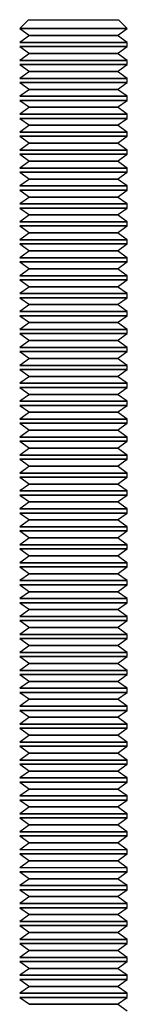
# Model space of a CAD drawing. Units: millimetres. Extents: x -506 to 714, y -83 to 77.
# Drawn here: x 308 to 314, y 4 to 59 of the extents above; entities that cross this region are included whole.
import ezdxf

# ---------------------------------------------------------------- set-up
doc = ezdxf.new("R2010")
doc.units = ezdxf.units.MM
doc.layers.add('MAIN-1', color=7, linetype='Continuous')
doc.layers.add('MAIN-2', color=7, linetype='Continuous')

msp = doc.modelspace()

# ---------------------------------------------------------------- linework, layer by layer
at = {"layer": 'MAIN-1'}
for p, q in [((308.946, 58.578), (308.446, 58.078)), ((308.946, 58.578), (311.446, 58.578)), ((311.446, 58.578), (313.946, 58.578)), ((314.446, 58.078), (313.946, 58.578)), ((308.446, 58.078), (311.446, 58.078)), ((308.446, 58.078), (308.996, 57.693)), ((308.996, 57.693), (308.446, 57.308)), ((308.996, 57.693), (311.446, 57.693)), ((311.446, 58.078), (314.446, 58.078)), ((311.446, 57.693), (313.897, 57.693)), ((313.897, 57.693), (314.446, 58.078)), ((314.446, 57.308), (313.897, 57.693)), ((308.446, 57.308), (311.446, 57.308)), ((311.446, 57.308), (314.446, 57.308)), ((314.446, 57.078), (314.446, 57.308)), ((308.446, 57.078), (311.446, 57.078)), ((308.446, 57.078), (308.996, 56.693)), ((308.996, 56.693), (308.446, 56.308)), ((308.996, 56.693), (311.446, 56.693)), ((311.446, 57.078), (314.446, 57.078)), ((311.446, 56.693), (313.897, 56.693)), ((313.897, 56.693), (314.446, 57.078)), ((314.446, 56.308), (313.897, 56.693)), ((308.446, 56.308), (311.446, 56.308)), ((308.446, 56.078), (311.446, 56.078)), ((308.446, 56.078), (308.996, 55.693)), ((311.446, 56.308), (314.446, 56.308)), ((311.446, 56.078), (314.446, 56.078)), ((313.897, 55.693), (314.446, 56.078)), ((314.446, 56.078), (314.446, 56.308)), ((308.996, 55.693), (308.446, 55.308)), ((308.996, 55.693), (311.446, 55.693)), ((311.446, 55.693), (313.897, 55.693)), ((314.446, 55.308), (313.897, 55.693)), ((308.446, 55.308), (311.446, 55.308)), ((308.446, 55.078), (311.446, 55.078)), ((308.446, 55.078), (308.996, 54.693)), ((311.446, 55.308), (314.446, 55.308)), ((311.446, 55.078), (314.446, 55.078)), ((313.897, 54.693), (314.446, 55.078)), ((314.446, 55.078), (314.446, 55.308)), ((308.996, 54.693), (308.446, 54.308)), ((308.996, 54.693), (311.446, 54.693)), ((311.446, 54.693), (313.897, 54.693)), ((314.446, 54.308), (313.897, 54.693)), ((308.446, 54.308), (311.446, 54.308)), ((308.446, 54.078), (311.446, 54.078)), ((308.446, 54.078), (308.996, 53.693)), ((311.446, 54.308), (314.446, 54.308)), ((311.446, 54.078), (314.446, 54.078)), ((313.897, 53.693), (314.446, 54.078)), ((314.446, 54.078), (314.446, 54.308)), ((308.996, 53.693), (308.446, 53.308)), ((308.446, 53.308), (311.446, 53.308)), ((308.996, 53.693), (311.446, 53.693)), ((311.446, 53.693), (313.897, 53.693)), ((311.446, 53.308), (314.446, 53.308)), ((314.446, 53.308), (313.897, 53.693)), ((314.446, 53.078), (314.446, 53.308)), ((308.446, 53.078), (311.446, 53.078)), ((308.446, 53.078), (308.996, 52.693)), ((308.996, 52.693), (308.446, 52.308)), ((308.996, 52.693), (311.446, 52.693)), ((311.446, 53.078), (314.446, 53.078)), ((311.446, 52.693), (313.897, 52.693)), ((313.897, 52.693), (314.446, 53.078)), ((314.446, 52.308), (313.897, 52.693)), ((308.446, 52.308), (311.446, 52.308)), ((311.446, 52.308), (314.446, 52.308)), ((314.446, 52.078), (314.446, 52.308)), ((308.446, 52.078), (311.446, 52.078)), ((308.446, 52.078), (308.996, 51.693)), ((308.996, 51.693), (308.446, 51.308)), ((308.996, 51.693), (311.446, 51.693)), ((311.446, 52.078), (314.446, 52.078)), ((311.446, 51.693), (313.897, 51.693)), ((313.897, 51.693), (314.446, 52.078)), ((314.446, 51.308), (313.897, 51.693)), ((308.446, 51.308), (311.446, 51.308)), ((308.446, 51.078), (311.446, 51.078)), ((308.446, 51.078), (308.996, 50.693)), ((311.446, 51.308), (314.446, 51.308)), ((311.446, 51.078), (314.446, 51.078)), ((313.897, 50.693), (314.446, 51.078)), ((314.446, 51.078), (314.446, 51.308)), ((308.996, 50.693), (308.446, 50.308)), ((308.996, 50.693), (311.446, 50.693)), ((311.446, 50.693), (313.897, 50.693)), ((314.446, 50.308), (313.897, 50.693)), ((308.446, 50.308), (311.446, 50.308)), ((308.446, 50.078), (311.446, 50.078)), ((308.446, 50.078), (308.996, 49.693)), ((311.446, 50.308), (314.446, 50.308)), ((311.446, 50.078), (314.446, 50.078)), ((313.897, 49.693), (314.446, 50.078)), ((314.446, 50.078), (314.446, 50.308)), ((308.996, 49.693), (308.446, 49.308)), ((308.996, 49.693), (311.446, 49.693)), ((311.446, 49.693), (313.897, 49.693)), ((314.446, 49.308), (313.897, 49.693)), ((308.446, 49.308), (311.446, 49.308)), ((308.446, 49.078), (311.446, 49.078)), ((308.446, 49.078), (308.996, 48.693)), ((311.446, 49.308), (314.446, 49.308)), ((311.446, 49.078), (314.446, 49.078)), ((313.897, 48.693), (314.446, 49.078)), ((314.446, 49.078), (314.446, 49.308)), ((308.996, 48.693), (308.446, 48.308)), ((308.446, 48.308), (311.446, 48.308)), ((308.996, 48.693), (311.446, 48.693)), ((311.446, 48.693), (313.897, 48.693)), ((311.446, 48.308), (314.446, 48.308)), ((314.446, 48.308), (313.897, 48.693)), ((314.446, 48.078), (314.446, 48.308)), ((308.446, 48.078), (311.446, 48.078)), ((308.446, 48.078), (308.996, 47.693)), ((311.446, 48.078), (314.446, 48.078)), ((313.897, 47.693), (314.446, 48.078)), ((308.996, 47.693), (308.446, 47.308)), ((308.446, 47.308), (311.446, 47.308)), ((308.996, 47.693), (311.446, 47.693)), ((311.446, 47.693), (313.897, 47.693)), ((311.446, 47.308), (314.446, 47.308)), ((314.446, 47.308), (313.897, 47.693)), ((314.446, 47.078), (314.446, 47.308)), ((308.446, 47.078), (311.446, 47.078)), ((308.446, 47.078), (308.996, 46.693)), ((308.996, 46.693), (308.446, 46.308)), ((308.996, 46.693), (311.446, 46.693)), ((311.446, 47.078), (314.446, 47.078)), ((311.446, 46.693), (313.897, 46.693)), ((313.897, 46.693), (314.446, 47.078)), ((314.446, 46.308), (313.897, 46.693)), ((308.446, 46.308), (311.446, 46.308)), ((311.446, 46.308), (314.446, 46.308)), ((314.446, 46.078), (314.446, 46.308)), ((308.446, 46.078), (311.446, 46.078)), ((308.446, 46.078), (308.996, 45.693)), ((308.996, 45.693), (308.446, 45.308)), ((308.996, 45.693), (311.446, 45.693)), ((311.446, 46.078), (314.446, 46.078)), ((311.446, 45.693), (313.897, 45.693)), ((313.897, 45.693), (314.446, 46.078)), ((314.446, 45.308), (313.897, 45.693)), ((308.446, 45.308), (311.446, 45.308)), ((308.446, 45.078), (311.446, 45.078)), ((308.446, 45.078), (308.996, 44.693)), ((311.446, 45.308), (314.446, 45.308)), ((311.446, 45.078), (314.446, 45.078)), ((313.897, 44.693), (314.446, 45.078)), ((314.446, 45.078), (314.446, 45.308)), ((308.996, 44.693), (308.446, 44.308)), ((308.996, 44.693), (311.446, 44.693)), ((311.446, 44.693), (313.897, 44.693)), ((314.446, 44.308), (313.897, 44.693)), ((308.446, 44.308), (311.446, 44.308)), ((308.446, 44.078), (311.446, 44.078)), ((308.446, 44.078), (308.996, 43.693)), ((311.446, 44.308), (314.446, 44.308)), ((311.446, 44.078), (314.446, 44.078)), ((313.897, 43.693), (314.446, 44.078)), ((314.446, 44.078), (314.446, 44.308)), ((308.996, 43.693), (308.446, 43.308)), ((308.996, 43.693), (311.446, 43.693)), ((311.446, 43.693), (313.897, 43.693)), ((314.446, 43.308), (313.897, 43.693)), ((308.446, 43.308), (311.446, 43.308)), ((308.446, 43.078), (311.446, 43.078)), ((308.446, 43.078), (308.996, 42.693)), ((311.446, 43.308), (314.446, 43.308)), ((311.446, 43.078), (314.446, 43.078)), ((313.897, 42.693), (314.446, 43.078)), ((314.446, 43.078), (314.446, 43.308)), ((308.996, 42.693), (308.446, 42.308)), ((308.446, 42.308), (311.446, 42.308)), ((308.996, 42.693), (311.446, 42.693)), ((311.446, 42.693), (313.897, 42.693)), ((311.446, 42.308), (314.446, 42.308)), ((314.446, 42.308), (313.897, 42.693)), ((314.446, 42.078), (314.446, 42.308)), ((308.446, 42.078), (311.446, 42.078)), ((308.446, 42.078), (308.996, 41.693)), ((311.446, 42.078), (314.446, 42.078)), ((313.897, 41.693), (314.446, 42.078)), ((308.996, 41.693), (308.446, 41.308)), ((308.446, 41.308), (311.446, 41.308)), ((308.996, 41.693), (311.446, 41.693)), ((311.446, 41.693), (313.897, 41.693)), ((311.446, 41.308), (314.446, 41.308)), ((314.446, 41.308), (313.897, 41.693)), ((314.446, 41.078), (314.446, 41.308)), ((308.446, 41.078), (311.446, 41.078)), ((308.446, 41.078), (308.996, 40.693)), ((308.996, 40.693), (308.446, 40.308)), ((308.996, 40.693), (311.446, 40.693)), ((311.446, 41.078), (314.446, 41.078)), ((311.446, 40.693), (313.897, 40.693)), ((313.897, 40.693), (314.446, 41.078)), ((314.446, 40.308), (313.897, 40.693)), ((308.446, 40.308), (311.446, 40.308)), ((308.446, 40.078), (311.446, 40.078)), ((308.446, 40.078), (308.996, 39.693)), ((311.446, 40.308), (314.446, 40.308)), ((311.446, 40.078), (314.446, 40.078)), ((313.897, 39.693), (314.446, 40.078)), ((314.446, 40.078), (314.446, 40.308)), ((308.996, 39.693), (308.446, 39.308)), ((308.996, 39.693), (311.446, 39.693)), ((311.446, 39.693), (313.897, 39.693)), ((314.446, 39.308), (313.897, 39.693)), ((308.446, 39.308), (311.446, 39.308)), ((308.446, 39.078), (311.446, 39.078)), ((308.446, 39.078), (308.996, 38.693)), ((311.446, 39.308), (314.446, 39.308)), ((311.446, 39.078), (314.446, 39.078)), ((313.897, 38.693), (314.446, 39.078)), ((314.446, 39.078), (314.446, 39.308)), ((308.996, 38.693), (308.446, 38.308)), ((308.996, 38.693), (311.446, 38.693)), ((311.446, 38.693), (313.897, 38.693)), ((314.446, 38.308), (313.897, 38.693)), ((308.446, 38.308), (311.446, 38.308)), ((308.446, 38.078), (311.446, 38.078)), ((308.446, 38.078), (308.996, 37.693)), ((311.446, 38.308), (314.446, 38.308)), ((311.446, 38.078), (314.446, 38.078)), ((313.897, 37.693), (314.446, 38.078)), ((314.446, 38.078), (314.446, 38.308)), ((308.996, 37.693), (308.446, 37.308)), ((308.996, 37.693), (311.446, 37.693)), ((311.446, 37.693), (313.897, 37.693)), ((314.446, 37.308), (313.897, 37.693)), ((308.446, 37.308), (311.446, 37.308)), ((308.446, 37.078), (311.446, 37.078)), ((308.446, 37.078), (308.996, 36.693)), ((311.446, 37.308), (314.446, 37.308)), ((311.446, 37.078), (314.446, 37.078)), ((313.897, 36.693), (314.446, 37.078)), ((314.446, 37.078), (314.446, 37.308)), ((308.996, 36.693), (308.446, 36.308)), ((308.446, 36.308), (311.446, 36.308)), ((308.996, 36.693), (311.446, 36.693)), ((311.446, 36.693), (313.897, 36.693)), ((311.446, 36.308), (314.446, 36.308)), ((314.446, 36.308), (313.897, 36.693)), ((314.446, 36.078), (314.446, 36.308)), ((308.446, 36.078), (311.446, 36.078)), ((308.446, 36.078), (308.996, 35.693)), ((308.996, 35.693), (308.446, 35.308)), ((308.996, 35.693), (311.446, 35.693)), ((311.446, 36.078), (314.446, 36.078)), ((311.446, 35.693), (313.897, 35.693)), ((313.897, 35.693), (314.446, 36.078)), ((314.446, 35.308), (313.897, 35.693)), ((308.446, 35.308), (311.446, 35.308)), ((311.446, 35.308), (314.446, 35.308)), ((314.446, 35.078), (314.446, 35.308)), ((308.446, 35.078), (311.446, 35.078)), ((308.446, 35.078), (308.996, 34.693)), ((308.996, 34.693), (308.446, 34.308)), ((308.996, 34.693), (311.446, 34.693)), ((311.446, 35.078), (314.446, 35.078)), ((311.446, 34.693), (313.897, 34.693)), ((313.897, 34.693), (314.446, 35.078)), ((314.446, 34.308), (313.897, 34.693)), ((308.446, 34.308), (311.446, 34.308)), ((308.446, 34.078), (311.446, 34.078)), ((308.446, 34.078), (308.996, 33.693)), ((311.446, 34.308), (314.446, 34.308)), ((311.446, 34.078), (314.446, 34.078)), ((313.897, 33.693), (314.446, 34.078)), ((314.446, 34.078), (314.446, 34.308)), ((308.996, 33.693), (308.446, 33.308)), ((308.996, 33.693), (311.446, 33.693)), ((311.446, 33.693), (313.897, 33.693)), ((314.446, 33.308), (313.897, 33.693)), ((308.446, 33.308), (311.446, 33.308)), ((308.446, 33.078), (311.446, 33.078)), ((308.446, 33.078), (308.996, 32.693)), ((311.446, 33.308), (314.446, 33.308)), ((311.446, 33.078), (314.446, 33.078)), ((313.897, 32.693), (314.446, 33.078)), ((314.446, 33.078), (314.446, 33.308)), ((308.996, 32.693), (308.446, 32.308)), ((308.996, 32.693), (311.446, 32.693)), ((311.446, 32.693), (313.897, 32.693)), ((314.446, 32.308), (313.897, 32.693)), ((308.446, 32.308), (311.446, 32.308)), ((308.446, 32.078), (311.446, 32.078)), ((308.446, 32.078), (308.996, 31.693)), ((311.446, 32.308), (314.446, 32.308)), ((311.446, 32.078), (314.446, 32.078)), ((313.897, 31.693), (314.446, 32.078)), ((314.446, 32.078), (314.446, 32.308)), ((308.996, 31.693), (308.446, 31.308)), ((308.446, 31.308), (311.446, 31.308)), ((308.996, 31.693), (311.446, 31.693)), ((311.446, 31.693), (313.897, 31.693)), ((311.446, 31.308), (314.446, 31.308)), ((314.446, 31.308), (313.897, 31.693)), ((314.446, 31.078), (314.446, 31.308)), ((308.446, 31.078), (311.446, 31.078)), ((308.446, 31.078), (308.996, 30.693)), ((311.446, 31.078), (314.446, 31.078)), ((313.897, 30.693), (314.446, 31.078)), ((308.996, 30.693), (308.446, 30.308)), ((308.446, 30.308), (311.446, 30.308)), ((308.996, 30.693), (311.446, 30.693)), ((311.446, 30.693), (313.897, 30.693)), ((311.446, 30.308), (314.446, 30.308)), ((314.446, 30.308), (313.897, 30.693)), ((314.446, 30.078), (314.446, 30.308)), ((308.446, 30.078), (311.446, 30.078)), ((308.446, 30.078), (308.996, 29.693)), ((308.996, 29.693), (308.446, 29.308)), ((308.996, 29.693), (311.446, 29.693)), ((311.446, 30.078), (314.446, 30.078)), ((311.446, 29.693), (313.897, 29.693)), ((313.897, 29.693), (314.446, 30.078)), ((314.446, 29.308), (313.897, 29.693)), ((308.446, 29.308), (311.446, 29.308)), ((311.446, 29.308), (314.446, 29.308)), ((314.446, 29.078), (314.446, 29.308)), ((308.446, 29.078), (311.446, 29.078)), ((308.446, 29.078), (308.996, 28.693)), ((308.996, 28.693), (308.446, 28.308)), ((308.996, 28.693), (311.446, 28.693)), ((311.446, 29.078), (314.446, 29.078)), ((311.446, 28.693), (313.897, 28.693)), ((313.897, 28.693), (314.446, 29.078)), ((314.446, 28.308), (313.897, 28.693)), ((308.446, 28.308), (311.446, 28.308)), ((308.446, 28.078), (311.446, 28.078)), ((308.446, 28.078), (308.996, 27.693)), ((311.446, 28.308), (314.446, 28.308)), ((311.446, 28.078), (314.446, 28.078)), ((313.897, 27.693), (314.446, 28.078)), ((314.446, 28.078), (314.446, 28.308)), ((308.996, 27.693), (308.446, 27.308)), ((308.996, 27.693), (311.446, 27.693)), ((311.446, 27.693), (313.897, 27.693)), ((314.446, 27.308), (313.897, 27.693)), ((308.446, 27.308), (311.446, 27.308)), ((308.446, 27.078), (311.446, 27.078)), ((308.446, 27.078), (308.996, 26.693)), ((311.446, 27.308), (314.446, 27.308)), ((311.446, 27.078), (314.446, 27.078)), ((313.897, 26.693), (314.446, 27.078)), ((314.446, 27.078), (314.446, 27.308)), ((308.996, 26.693), (308.446, 26.308)), ((308.996, 26.693), (311.446, 26.693)), ((311.446, 26.693), (313.897, 26.693)), ((314.446, 26.308), (313.897, 26.693)), ((308.446, 26.308), (311.446, 26.308)), ((308.446, 26.078), (311.446, 26.078)), ((308.446, 26.078), (308.996, 25.693)), ((311.446, 26.308), (314.446, 26.308)), ((311.446, 26.078), (314.446, 26.078)), ((313.897, 25.693), (314.446, 26.078)), ((314.446, 26.078), (314.446, 26.308)), ((308.996, 25.693), (308.446, 25.308)), ((308.446, 25.308), (311.446, 25.308)), ((308.996, 25.693), (311.446, 25.693)), ((311.446, 25.693), (313.897, 25.693)), ((311.446, 25.308), (314.446, 25.308)), ((314.446, 25.308), (313.897, 25.693)), ((314.446, 25.078), (314.446, 25.308)), ((308.446, 25.078), (311.446, 25.078)), ((308.446, 25.078), (308.996, 24.693)), ((311.446, 25.078), (314.446, 25.078)), ((313.897, 24.693), (314.446, 25.078)), ((308.996, 24.693), (308.446, 24.308)), ((308.446, 24.308), (311.446, 24.308)), ((308.996, 24.693), (311.446, 24.693)), ((311.446, 24.693), (313.897, 24.693)), ((311.446, 24.308), (314.446, 24.308)), ((314.446, 24.308), (313.897, 24.693)), ((314.446, 24.078), (314.446, 24.308)), ((308.446, 24.078), (311.446, 24.078)), ((308.446, 24.078), (308.996, 23.693)), ((308.996, 23.693), (308.446, 23.308)), ((308.996, 23.693), (311.446, 23.693)), ((311.446, 24.078), (314.446, 24.078)), ((311.446, 23.693), (313.897, 23.693)), ((313.897, 23.693), (314.446, 24.078)), ((314.446, 23.308), (313.897, 23.693)), ((308.446, 23.308), (311.446, 23.308)), ((308.446, 23.078), (311.446, 23.078)), ((308.446, 23.078), (308.996, 22.693)), ((311.446, 23.308), (314.446, 23.308)), ((311.446, 23.078), (314.446, 23.078)), ((313.897, 22.693), (314.446, 23.078)), ((314.446, 23.078), (314.446, 23.308)), ((308.996, 22.693), (308.446, 22.308)), ((308.996, 22.693), (311.446, 22.693)), ((311.446, 22.693), (313.897, 22.693)), ((314.446, 22.308), (313.897, 22.693)), ((308.446, 22.308), (311.446, 22.308)), ((308.446, 22.078), (311.446, 22.078)), ((308.446, 22.078), (308.996, 21.693)), ((311.446, 22.308), (314.446, 22.308)), ((311.446, 22.078), (314.446, 22.078)), ((313.897, 21.693), (314.446, 22.078)), ((314.446, 22.078), (314.446, 22.308)), ((308.996, 21.693), (308.446, 21.308)), ((308.996, 21.693), (311.446, 21.693)), ((311.446, 21.693), (313.897, 21.693)), ((314.446, 21.308), (313.897, 21.693)), ((308.446, 21.308), (311.446, 21.308)), ((308.446, 21.078), (311.446, 21.078)), ((308.446, 21.078), (308.996, 20.693)), ((311.446, 21.308), (314.446, 21.308)), ((311.446, 21.078), (314.446, 21.078)), ((313.897, 20.693), (314.446, 21.078)), ((314.446, 21.078), (314.446, 21.308)), ((308.996, 20.693), (308.446, 20.308)), ((308.446, 20.308), (311.446, 20.308)), ((308.996, 20.693), (311.446, 20.693)), ((311.446, 20.693), (313.897, 20.693)), ((311.446, 20.308), (314.446, 20.308)), ((314.446, 20.308), (313.897, 20.693)), ((314.446, 20.078), (314.446, 20.308)), ((308.446, 20.078), (311.446, 20.078)), ((308.446, 20.078), (308.996, 19.693)), ((311.446, 20.078), (314.446, 20.078)), ((313.897, 19.693), (314.446, 20.078)), ((308.996, 19.693), (308.446, 19.308)), ((308.446, 19.308), (311.446, 19.308)), ((308.996, 19.693), (311.446, 19.693)), ((311.446, 19.693), (313.897, 19.693)), ((311.446, 19.308), (314.446, 19.308)), ((314.446, 19.308), (313.897, 19.693)), ((314.446, 19.078), (314.446, 19.308)), ((308.446, 19.078), (311.446, 19.078)), ((308.446, 19.078), (308.996, 18.693)), ((308.996, 18.693), (308.446, 18.308)), ((308.996, 18.693), (311.446, 18.693)), ((311.446, 19.078), (314.446, 19.078)), ((311.446, 18.693), (313.897, 18.693)), ((313.897, 18.693), (314.446, 19.078)), ((314.446, 18.308), (313.897, 18.693)), ((308.446, 18.308), (311.446, 18.308)), ((311.446, 18.308), (314.446, 18.308)), ((314.446, 18.078), (314.446, 18.308)), ((308.446, 18.078), (311.446, 18.078)), ((308.446, 18.078), (308.996, 17.693)), ((308.996, 17.693), (308.446, 17.308)), ((308.996, 17.693), (311.446, 17.693)), ((311.446, 18.078), (314.446, 18.078)), ((311.446, 17.693), (313.897, 17.693)), ((313.897, 17.693), (314.446, 18.078)), ((314.446, 17.308), (313.897, 17.693)), ((308.446, 17.308), (311.446, 17.308)), ((308.446, 17.078), (311.446, 17.078)), ((308.446, 17.078), (308.996, 16.693)), ((311.446, 17.308), (314.446, 17.308)), ((311.446, 17.078), (314.446, 17.078)), ((313.897, 16.693), (314.446, 17.078)), ((314.446, 17.078), (314.446, 17.308)), ((308.996, 16.693), (308.446, 16.308)), ((308.996, 16.693), (311.446, 16.693)), ((311.446, 16.693), (313.897, 16.693)), ((314.446, 16.308), (313.897, 16.693)), ((308.446, 16.308), (311.446, 16.308)), ((308.446, 16.078), (311.446, 16.078)), ((308.446, 16.078), (308.996, 15.693)), ((311.446, 16.308), (314.446, 16.308)), ((311.446, 16.078), (314.446, 16.078)), ((313.897, 15.693), (314.446, 16.078)), ((314.446, 16.078), (314.446, 16.308)), ((308.996, 15.693), (308.446, 15.308)), ((308.996, 15.693), (311.446, 15.693)), ((311.446, 15.693), (313.897, 15.693)), ((314.446, 15.308), (313.897, 15.693)), ((308.446, 15.308), (311.446, 15.308)), ((308.446, 15.078), (311.446, 15.078)), ((308.446, 15.078), (308.996, 14.693)), ((311.446, 15.308), (314.446, 15.308)), ((311.446, 15.078), (314.446, 15.078)), ((313.897, 14.693), (314.446, 15.078)), ((314.446, 15.078), (314.446, 15.308)), ((308.996, 14.693), (308.446, 14.308)), ((308.446, 14.308), (311.446, 14.308)), ((308.996, 14.693), (311.446, 14.693)), ((311.446, 14.693), (313.897, 14.693)), ((311.446, 14.308), (314.446, 14.308)), ((314.446, 14.308), (313.897, 14.693)), ((314.446, 14.078), (314.446, 14.308)), ((308.446, 14.078), (311.446, 14.078)), ((308.446, 14.078), (308.996, 13.693)), ((311.446, 14.078), (314.446, 14.078)), ((313.897, 13.693), (314.446, 14.078)), ((308.996, 13.693), (308.446, 13.308)), ((308.446, 13.308), (311.446, 13.308)), ((308.996, 13.693), (311.446, 13.693)), ((311.446, 13.693), (313.897, 13.693)), ((311.446, 13.308), (314.446, 13.308)), ((314.446, 13.308), (313.897, 13.693)), ((314.446, 13.078), (314.446, 13.308)), ((308.446, 13.078), (311.446, 13.078)), ((308.446, 13.078), (308.996, 12.693)), ((308.996, 12.693), (308.446, 12.308)), ((308.996, 12.693), (311.446, 12.693)), ((311.446, 13.078), (314.446, 13.078)), ((311.446, 12.693), (313.897, 12.693)), ((313.897, 12.693), (314.446, 13.078)), ((314.446, 12.308), (313.897, 12.693)), ((311.446, 12.308), (308.446, 12.308)), ((308.446, 12.078), (311.446, 12.078)), ((308.446, 12.078), (308.996, 11.693)), ((314.446, 12.308), (311.446, 12.308)), ((311.446, 12.078), (314.446, 12.078)), ((313.897, 11.693), (314.446, 12.078)), ((314.446, 12.078), (314.446, 12.308)), ((308.996, 11.693), (308.446, 11.308)), ((308.996, 11.693), (311.446, 11.693)), ((311.446, 11.693), (313.897, 11.693)), ((314.446, 11.308), (313.897, 11.693)), ((311.446, 11.308), (308.446, 11.308)), ((308.446, 11.078), (311.446, 11.078)), ((308.446, 11.078), (308.996, 10.693)), ((314.446, 11.308), (311.446, 11.308)), ((311.446, 11.078), (314.446, 11.078)), ((313.897, 10.693), (314.446, 11.078)), ((314.446, 11.078), (314.446, 11.308)), ((308.996, 10.693), (308.446, 10.308)), ((308.996, 10.693), (311.446, 10.693)), ((311.446, 10.693), (313.897, 10.693)), ((314.446, 10.308), (313.897, 10.693)), ((308.446, 10.308), (311.446, 10.308)), ((308.446, 10.078), (311.446, 10.078)), ((308.446, 10.078), (308.996, 9.693)), ((311.446, 10.308), (314.446, 10.308)), ((311.446, 10.078), (314.446, 10.078)), ((313.897, 9.693), (314.446, 10.078)), ((314.446, 10.078), (314.446, 10.308)), ((308.996, 9.693), (308.446, 9.308)), ((308.996, 9.693), (311.446, 9.693)), ((311.446, 9.693), (313.897, 9.693)), ((314.446, 9.308), (313.897, 9.693)), ((308.446, 9.308), (311.446, 9.308)), ((308.446, 9.078), (311.446, 9.078)), ((308.446, 9.078), (308.996, 8.693)), ((311.446, 9.308), (314.446, 9.308)), ((311.446, 9.078), (314.446, 9.078)), ((313.897, 8.693), (314.446, 9.078)), ((314.446, 9.078), (314.446, 9.308)), ((308.996, 8.693), (308.446, 8.308)), ((308.446, 8.308), (311.446, 8.308)), ((308.996, 8.693), (311.446, 8.693)), ((311.446, 8.693), (313.897, 8.693)), ((311.446, 8.308), (314.446, 8.308)), ((314.446, 8.308), (313.897, 8.693)), ((314.446, 8.078), (314.446, 8.308)), ((308.446, 8.078), (311.446, 8.078)), ((308.446, 8.078), (308.996, 7.693)), ((308.996, 7.693), (308.446, 7.308)), ((308.996, 7.693), (311.446, 7.693)), ((311.446, 8.078), (314.446, 8.078)), ((311.446, 7.693), (313.897, 7.693)), ((313.897, 7.693), (314.446, 8.078)), ((314.446, 7.308), (313.897, 7.693)), ((308.446, 7.308), (311.446, 7.308)), ((311.446, 7.308), (314.446, 7.308)), ((314.446, 7.078), (314.446, 7.308)), ((308.446, 7.078), (311.446, 7.078)), ((308.446, 7.078), (308.996, 6.693)), ((308.996, 6.693), (308.446, 6.308)), ((308.996, 6.693), (311.446, 6.693)), ((311.446, 7.078), (314.446, 7.078)), ((311.446, 6.693), (313.897, 6.693)), ((313.897, 6.693), (314.446, 7.078)), ((314.446, 6.308), (313.897, 6.693)), ((308.446, 6.308), (311.446, 6.308)), ((308.446, 6.078), (311.446, 6.078)), ((308.446, 6.078), (308.996, 5.693)), ((311.446, 6.308), (314.446, 6.308)), ((311.446, 6.078), (314.446, 6.078)), ((313.897, 5.693), (314.446, 6.078)), ((314.446, 6.078), (314.446, 6.308)), ((308.996, 5.693), (308.446, 5.308)), ((308.996, 5.693), (311.446, 5.693)), ((311.446, 5.693), (313.897, 5.693)), ((314.446, 5.308), (313.897, 5.693)), ((308.446, 5.308), (311.446, 5.308)), ((308.446, 5.078), (311.446, 5.078)), ((308.446, 5.078), (308.996, 4.693)), ((311.446, 5.308), (314.446, 5.308)), ((311.446, 5.078), (314.446, 5.078)), ((313.897, 4.693), (314.446, 5.078)), ((314.446, 5.078), (314.446, 5.308)), ((308.996, 4.693), (308.446, 4.308)), ((308.996, 4.693), (311.446, 4.693)), ((311.446, 4.693), (313.897, 4.693)), ((314.446, 4.308), (313.897, 4.693)), ((308.446, 4.308), (311.446, 4.308)), ((308.446, 4.078), (311.446, 4.078)), ((308.446, 4.078), (308.996, 3.693)), ((311.446, 4.308), (314.446, 4.308)), ((311.446, 4.078), (314.446, 4.078)), ((313.897, 3.693), (314.446, 4.078)), ((314.446, 4.078), (314.446, 4.308)), ((308.996, 3.693), (311.446, 3.693)), ((311.446, 3.693), (313.897, 3.693)), ((314.446, 3.308), (313.897, 3.693))]:
    msp.add_line(p, q, dxfattribs=at)
at = {"layer": 'MAIN-2'}
for p, q in [((311.446, 58.078), (308.446, 58.078)), ((311.446, 57.693), (308.996, 57.693)), ((314.446, 58.078), (311.446, 58.078)), ((313.897, 57.693), (311.446, 57.693)), ((311.446, 57.308), (308.446, 57.308)), ((314.446, 57.308), (311.446, 57.308)), ((311.446, 57.078), (308.446, 57.078)), ((311.446, 56.693), (308.996, 56.693)), ((314.446, 57.078), (311.446, 57.078)), ((313.897, 56.693), (311.446, 56.693)), ((311.446, 56.308), (308.446, 56.308)), ((311.446, 56.078), (308.446, 56.078)), ((314.446, 56.308), (311.446, 56.308)), ((314.446, 56.078), (311.446, 56.078)), ((311.446, 55.693), (308.996, 55.693)), ((313.897, 55.693), (311.446, 55.693)), ((311.446, 55.308), (308.446, 55.308)), ((311.446, 55.078), (308.446, 55.078)), ((314.446, 55.308), (311.446, 55.308)), ((314.446, 55.078), (311.446, 55.078)), ((311.446, 54.693), (308.996, 54.693)), ((313.897, 54.693), (311.446, 54.693)), ((311.446, 54.308), (308.446, 54.308)), ((311.446, 54.078), (308.446, 54.078)), ((314.446, 54.308), (311.446, 54.308)), ((314.446, 54.078), (311.446, 54.078)), ((311.446, 53.308), (308.446, 53.308)), ((311.446, 53.693), (308.996, 53.693)), ((313.897, 53.693), (311.446, 53.693)), ((314.446, 53.308), (311.446, 53.308)), ((311.446, 53.078), (308.446, 53.078)), ((311.446, 52.693), (308.996, 52.693)), ((314.446, 53.078), (311.446, 53.078)), ((313.897, 52.693), (311.446, 52.693)), ((311.446, 52.308), (308.446, 52.308)), ((314.446, 52.308), (311.446, 52.308)), ((311.446, 52.078), (308.446, 52.078)), ((311.446, 51.693), (308.996, 51.693)), ((314.446, 52.078), (311.446, 52.078)), ((313.897, 51.693), (311.446, 51.693)), ((311.446, 51.308), (308.446, 51.308)), ((311.446, 51.078), (308.446, 51.078)), ((314.446, 51.308), (311.446, 51.308)), ((314.446, 51.078), (311.446, 51.078)), ((311.446, 50.693), (308.996, 50.693)), ((313.897, 50.693), (311.446, 50.693)), ((311.446, 50.308), (308.446, 50.308)), ((311.446, 50.078), (308.446, 50.078)), ((314.446, 50.308), (311.446, 50.308)), ((314.446, 50.078), (311.446, 50.078)), ((311.446, 49.693), (308.996, 49.693)), ((313.897, 49.693), (311.446, 49.693)), ((311.446, 49.308), (308.446, 49.308)), ((311.446, 49.078), (308.446, 49.078)), ((314.446, 49.308), (311.446, 49.308)), ((314.446, 49.078), (311.446, 49.078)), ((311.446, 48.308), (308.446, 48.308)), ((311.446, 48.693), (308.996, 48.693)), ((313.897, 48.693), (311.446, 48.693)), ((314.446, 48.308), (311.446, 48.308)), ((311.446, 48.078), (308.446, 48.078)), ((314.446, 48.078), (311.446, 48.078)), ((311.446, 47.308), (308.446, 47.308)), ((311.446, 47.693), (308.996, 47.693)), ((313.897, 47.693), (311.446, 47.693)), ((314.446, 47.308), (311.446, 47.308)), ((311.446, 47.078), (308.446, 47.078)), ((311.446, 46.693), (308.996, 46.693)), ((314.446, 47.078), (311.446, 47.078)), ((313.897, 46.693), (311.446, 46.693)), ((311.446, 46.308), (308.446, 46.308)), ((314.446, 46.308), (311.446, 46.308)), ((311.446, 46.078), (308.446, 46.078)), ((311.446, 45.693), (308.996, 45.693)), ((314.446, 46.078), (311.446, 46.078)), ((313.897, 45.693), (311.446, 45.693)), ((311.446, 45.308), (308.446, 45.308)), ((311.446, 45.078), (308.446, 45.078)), ((314.446, 45.308), (311.446, 45.308)), ((314.446, 45.078), (311.446, 45.078)), ((311.446, 44.693), (308.996, 44.693)), ((313.897, 44.693), (311.446, 44.693)), ((311.446, 44.308), (308.446, 44.308)), ((311.446, 44.078), (308.446, 44.078)), ((314.446, 44.308), (311.446, 44.308)), ((314.446, 44.078), (311.446, 44.078)), ((311.446, 43.693), (308.996, 43.693)), ((313.897, 43.693), (311.446, 43.693)), ((311.446, 43.308), (308.446, 43.308)), ((311.446, 43.078), (308.446, 43.078)), ((314.446, 43.308), (311.446, 43.308)), ((314.446, 43.078), (311.446, 43.078)), ((311.446, 42.308), (308.446, 42.308)), ((311.446, 42.693), (308.996, 42.693)), ((313.897, 42.693), (311.446, 42.693)), ((314.446, 42.308), (311.446, 42.308)), ((311.446, 42.078), (308.446, 42.078)), ((314.446, 42.078), (311.446, 42.078)), ((311.446, 41.308), (308.446, 41.308)), ((311.446, 41.693), (308.996, 41.693)), ((313.897, 41.693), (311.446, 41.693)), ((314.446, 41.308), (311.446, 41.308)), ((311.446, 41.078), (308.446, 41.078)), ((311.446, 40.693), (308.996, 40.693)), ((314.446, 41.078), (311.446, 41.078)), ((313.897, 40.693), (311.446, 40.693)), ((311.446, 40.308), (308.446, 40.308)), ((311.446, 40.078), (308.446, 40.078)), ((314.446, 40.308), (311.446, 40.308)), ((314.446, 40.078), (311.446, 40.078)), ((311.446, 39.693), (308.996, 39.693)), ((313.897, 39.693), (311.446, 39.693)), ((311.446, 39.308), (308.446, 39.308)), ((311.446, 39.078), (308.446, 39.078)), ((314.446, 39.308), (311.446, 39.308)), ((314.446, 39.078), (311.446, 39.078)), ((311.446, 38.693), (308.996, 38.693)), ((313.897, 38.693), (311.446, 38.693)), ((311.446, 38.308), (308.446, 38.308)), ((311.446, 38.078), (308.446, 38.078)), ((314.446, 38.308), (311.446, 38.308)), ((314.446, 38.078), (311.446, 38.078)), ((311.446, 37.693), (308.996, 37.693)), ((313.897, 37.693), (311.446, 37.693)), ((311.446, 37.308), (308.446, 37.308)), ((311.446, 37.078), (308.446, 37.078)), ((314.446, 37.308), (311.446, 37.308)), ((314.446, 37.078), (311.446, 37.078)), ((311.446, 36.308), (308.446, 36.308)), ((311.446, 36.693), (308.996, 36.693)), ((313.897, 36.693), (311.446, 36.693)), ((314.446, 36.308), (311.446, 36.308)), ((311.446, 36.078), (308.446, 36.078)), ((311.446, 35.693), (308.996, 35.693)), ((314.446, 36.078), (311.446, 36.078)), ((313.897, 35.693), (311.446, 35.693)), ((311.446, 35.308), (308.446, 35.308)), ((314.446, 35.308), (311.446, 35.308)), ((311.446, 35.078), (308.446, 35.078)), ((311.446, 34.693), (308.996, 34.693)), ((314.446, 35.078), (311.446, 35.078)), ((313.897, 34.693), (311.446, 34.693)), ((311.446, 34.308), (308.446, 34.308)), ((311.446, 34.078), (308.446, 34.078)), ((314.446, 34.308), (311.446, 34.308)), ((314.446, 34.078), (311.446, 34.078)), ((311.446, 33.693), (308.996, 33.693)), ((313.897, 33.693), (311.446, 33.693)), ((311.446, 33.308), (308.446, 33.308)), ((311.446, 33.078), (308.446, 33.078)), ((314.446, 33.308), (311.446, 33.308)), ((314.446, 33.078), (311.446, 33.078)), ((311.446, 32.693), (308.996, 32.693)), ((313.897, 32.693), (311.446, 32.693)), ((311.446, 32.308), (308.446, 32.308)), ((311.446, 32.078), (308.446, 32.078)), ((314.446, 32.308), (311.446, 32.308)), ((314.446, 32.078), (311.446, 32.078)), ((311.446, 31.308), (308.446, 31.308)), ((311.446, 31.693), (308.996, 31.693)), ((313.897, 31.693), (311.446, 31.693)), ((314.446, 31.308), (311.446, 31.308)), ((311.446, 31.078), (308.446, 31.078)), ((314.446, 31.078), (311.446, 31.078)), ((311.446, 30.308), (308.446, 30.308)), ((311.446, 30.693), (308.996, 30.693)), ((313.897, 30.693), (311.446, 30.693)), ((314.446, 30.308), (311.446, 30.308)), ((311.446, 30.078), (308.446, 30.078)), ((311.446, 29.693), (308.996, 29.693)), ((314.446, 30.078), (311.446, 30.078)), ((313.897, 29.693), (311.446, 29.693)), ((311.446, 29.308), (308.446, 29.308)), ((314.446, 29.308), (311.446, 29.308)), ((311.446, 29.078), (308.446, 29.078)), ((311.446, 28.693), (308.996, 28.693)), ((314.446, 29.078), (311.446, 29.078)), ((313.897, 28.693), (311.446, 28.693)), ((311.446, 28.308), (308.446, 28.308)), ((311.446, 28.078), (308.446, 28.078)), ((314.446, 28.308), (311.446, 28.308)), ((314.446, 28.078), (311.446, 28.078)), ((311.446, 27.693), (308.996, 27.693)), ((313.897, 27.693), (311.446, 27.693)), ((311.446, 27.308), (308.446, 27.308)), ((311.446, 27.078), (308.446, 27.078)), ((314.446, 27.308), (311.446, 27.308)), ((314.446, 27.078), (311.446, 27.078)), ((311.446, 26.693), (308.996, 26.693)), ((313.897, 26.693), (311.446, 26.693)), ((311.446, 26.308), (308.446, 26.308)), ((311.446, 26.078), (308.446, 26.078)), ((314.446, 26.308), (311.446, 26.308)), ((314.446, 26.078), (311.446, 26.078)), ((311.446, 25.308), (308.446, 25.308)), ((311.446, 25.693), (308.996, 25.693)), ((313.897, 25.693), (311.446, 25.693)), ((314.446, 25.308), (311.446, 25.308)), ((311.446, 25.078), (308.446, 25.078)), ((314.446, 25.078), (311.446, 25.078)), ((311.446, 24.308), (308.446, 24.308)), ((311.446, 24.693), (308.996, 24.693)), ((313.897, 24.693), (311.446, 24.693)), ((314.446, 24.308), (311.446, 24.308)), ((311.446, 24.078), (308.446, 24.078)), ((311.446, 23.693), (308.996, 23.693)), ((314.446, 24.078), (311.446, 24.078)), ((313.897, 23.693), (311.446, 23.693)), ((311.446, 23.308), (308.446, 23.308)), ((311.446, 23.078), (308.446, 23.078)), ((314.446, 23.308), (311.446, 23.308)), ((314.446, 23.078), (311.446, 23.078)), ((311.446, 22.693), (308.996, 22.693)), ((313.897, 22.693), (311.446, 22.693)), ((311.446, 22.308), (308.446, 22.308)), ((311.446, 22.078), (308.446, 22.078)), ((314.446, 22.308), (311.446, 22.308)), ((314.446, 22.078), (311.446, 22.078)), ((311.446, 21.693), (308.996, 21.693)), ((313.897, 21.693), (311.446, 21.693)), ((311.446, 21.308), (308.446, 21.308)), ((311.446, 21.078), (308.446, 21.078)), ((314.446, 21.308), (311.446, 21.308)), ((314.446, 21.078), (311.446, 21.078)), ((311.446, 20.308), (308.446, 20.308)), ((311.446, 20.693), (308.996, 20.693)), ((313.897, 20.693), (311.446, 20.693)), ((314.446, 20.308), (311.446, 20.308)), ((311.446, 20.078), (308.446, 20.078)), ((314.446, 20.078), (311.446, 20.078)), ((311.446, 19.308), (308.446, 19.308)), ((311.446, 19.693), (308.996, 19.693)), ((313.897, 19.693), (311.446, 19.693)), ((314.446, 19.308), (311.446, 19.308)), ((311.446, 19.078), (308.446, 19.078)), ((311.446, 18.693), (308.996, 18.693)), ((314.446, 19.078), (311.446, 19.078)), ((313.897, 18.693), (311.446, 18.693)), ((311.446, 18.308), (308.446, 18.308)), ((314.446, 18.308), (311.446, 18.308)), ((311.446, 18.078), (308.446, 18.078)), ((311.446, 17.693), (308.996, 17.693)), ((314.446, 18.078), (311.446, 18.078)), ((313.897, 17.693), (311.446, 17.693)), ((311.446, 17.308), (308.446, 17.308)), ((311.446, 17.078), (308.446, 17.078)), ((314.446, 17.308), (311.446, 17.308)), ((314.446, 17.078), (311.446, 17.078)), ((311.446, 16.693), (308.996, 16.693)), ((313.897, 16.693), (311.446, 16.693)), ((311.446, 16.308), (308.446, 16.308)), ((311.446, 16.078), (308.446, 16.078)), ((314.446, 16.308), (311.446, 16.308)), ((314.446, 16.078), (311.446, 16.078)), ((311.446, 15.693), (308.996, 15.693)), ((313.897, 15.693), (311.446, 15.693)), ((311.446, 15.308), (308.446, 15.308)), ((311.446, 15.078), (308.446, 15.078)), ((314.446, 15.308), (311.446, 15.308)), ((314.446, 15.078), (311.446, 15.078)), ((311.446, 14.308), (308.446, 14.308)), ((311.446, 14.693), (308.996, 14.693)), ((313.897, 14.693), (311.446, 14.693)), ((314.446, 14.308), (311.446, 14.308)), ((311.446, 14.078), (308.446, 14.078)), ((314.446, 14.078), (311.446, 14.078)), ((311.446, 13.308), (308.446, 13.308)), ((311.446, 13.693), (308.996, 13.693)), ((313.897, 13.693), (311.446, 13.693)), ((314.446, 13.308), (311.446, 13.308)), ((311.446, 13.078), (308.446, 13.078)), ((311.446, 12.693), (308.996, 12.693)), ((314.446, 13.078), (311.446, 13.078)), ((313.897, 12.693), (311.446, 12.693)), ((311.446, 12.308), (308.446, 12.308)), ((311.446, 12.078), (308.446, 12.078)), ((314.446, 12.308), (311.446, 12.308)), ((314.446, 12.078), (311.446, 12.078)), ((311.446, 11.693), (308.996, 11.693)), ((313.897, 11.693), (311.446, 11.693)), ((311.446, 11.308), (308.446, 11.308)), ((311.446, 11.078), (308.446, 11.078)), ((314.446, 11.308), (311.446, 11.308)), ((314.446, 11.078), (311.446, 11.078)), ((311.446, 10.693), (308.996, 10.693)), ((313.897, 10.693), (311.446, 10.693)), ((311.446, 10.308), (308.446, 10.308)), ((311.446, 10.078), (308.446, 10.078)), ((314.446, 10.308), (311.446, 10.308)), ((314.446, 10.078), (311.446, 10.078)), ((311.446, 9.693), (308.996, 9.693)), ((313.897, 9.693), (311.446, 9.693)), ((311.446, 9.308), (308.446, 9.308)), ((311.446, 9.078), (308.446, 9.078)), ((314.446, 9.308), (311.446, 9.308)), ((314.446, 9.078), (311.446, 9.078)), ((311.446, 8.308), (308.446, 8.308)), ((311.446, 8.693), (308.996, 8.693)), ((313.897, 8.693), (311.446, 8.693)), ((314.446, 8.308), (311.446, 8.308)), ((311.446, 8.078), (308.446, 8.078)), ((311.446, 7.693), (308.996, 7.693)), ((314.446, 8.078), (311.446, 8.078)), ((313.897, 7.693), (311.446, 7.693)), ((311.446, 7.308), (308.446, 7.308)), ((314.446, 7.308), (311.446, 7.308)), ((311.446, 7.078), (308.446, 7.078)), ((311.446, 6.693), (308.996, 6.693)), ((314.446, 7.078), (311.446, 7.078)), ((313.897, 6.693), (311.446, 6.693)), ((311.446, 6.308), (308.446, 6.308)), ((311.446, 6.078), (308.446, 6.078)), ((314.446, 6.308), (311.446, 6.308)), ((314.446, 6.078), (311.446, 6.078)), ((311.446, 5.693), (308.996, 5.693)), ((313.897, 5.693), (311.446, 5.693)), ((311.446, 5.308), (308.446, 5.308)), ((311.446, 5.078), (308.446, 5.078)), ((314.446, 5.308), (311.446, 5.308)), ((314.446, 5.078), (311.446, 5.078)), ((311.446, 4.693), (308.996, 4.693)), ((313.897, 4.693), (311.446, 4.693)), ((311.446, 4.308), (308.446, 4.308)), ((311.446, 4.078), (308.446, 4.078)), ((314.446, 4.308), (311.446, 4.308)), ((314.446, 4.078), (311.446, 4.078)), ((311.446, 3.693), (308.996, 3.693)), ((313.897, 3.693), (311.446, 3.693))]:
    msp.add_line(p, q, dxfattribs=at)

doc.saveas('drawing.dxf')
